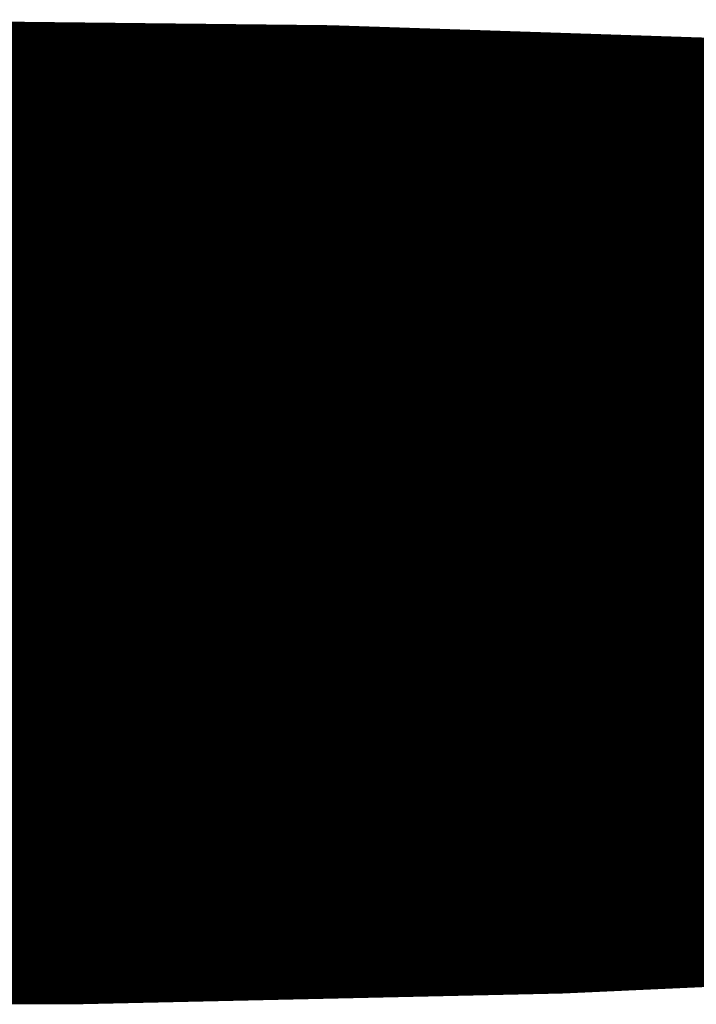
# Model space of a CAD drawing. Extents: x -60 to 482, y -330 to -7.
# Drawn here: x 357 to 357, y -161 to -161 of the extents above; entities that cross this region are included whole.
import ezdxf

# ---------------------------------------------------------------- set-up
doc = ezdxf.new("R2010")
doc.units = 0
doc.layers.add('LAYER_2', color=7, linetype='CONTINUOUS')

# ---------------------------------------------------------------- blocks, each defined once
blk = doc.blocks.new('AIGNBL020200A4')
at = {"layer": 'LAYER_2', "const_width": 0.1058}
blk.add_lwpolyline([(356.0423, -161.2133), (356.0693, -161.225), (356.1396, -161.2423), (356.2392, -161.2574), (356.3569, -161.2689), (356.4896, -161.2769), (356.6324, -161.2813), (356.7195, -161.2821), (356.7961, -161.2817), (356.94, -161.2781), (357.0747, -161.2709), (357.1949, -161.2604), (357.2955, -161.2467), (357.3735, -161.23), (357.3966, -161.2206)], dxfattribs=at)
blk = doc.blocks.new('AIGNBL020200A6')
at = {"layer": 'LAYER_2', "const_width": 0.1058}
blk.add_lwpolyline([(356.9003, -161.1556), (356.9072, -161.1571)], dxfattribs=at)
blk = doc.blocks.new('AIGNBL020200A7')
at = {"layer": 'LAYER_2', "const_width": 0.1058}
blk.add_lwpolyline([(356.9865, -161.1573), (356.9898, -161.1565)], dxfattribs=at)
blk = doc.blocks.new('AIGNBL020200AC')
at = {"layer": 'LAYER_2', "const_width": 0.1058}
blk.add_lwpolyline([(356.9003, -161.1599), (356.9116, -161.1576)], dxfattribs=at)
blk = doc.blocks.new('AIGNBL020200AD')
at = {"layer": 'LAYER_2', "const_width": 0.1058}
blk.add_lwpolyline([(356.9113, -161.1576), (356.9821, -161.1577)], dxfattribs=at)
blk = doc.blocks.new('AIGNBL020200AE')
at = {"layer": 'LAYER_2', "const_width": 0.1058}
blk.add_lwpolyline([(356.9817, -161.1577), (357.0151, -161.1649)], dxfattribs=at)
blk = doc.blocks.new('AIGNBL020200AF')
at = {"layer": 'LAYER_2', "const_width": 0.1058}
blk.add_lwpolyline([(357.0944, -161.1651), (357.1111, -161.1618)], dxfattribs=at)
blk = doc.blocks.new('AIGNBL020200B5')
at = {"layer": 'LAYER_2', "const_width": 0.1058}
blk.add_lwpolyline([(356.8949, -161.1702), (356.9051, -161.1724)], dxfattribs=at)
blk = doc.blocks.new('AIGNBL020200B6')
at = {"layer": 'LAYER_2', "const_width": 0.1058}
blk.add_lwpolyline([(356.9845, -161.1726), (357.0196, -161.1655)], dxfattribs=at)
blk = doc.blocks.new('AIGNBL020200B7')
at = {"layer": 'LAYER_2', "const_width": 0.1058}
blk.add_lwpolyline([(357.0193, -161.1655), (357.0904, -161.1655)], dxfattribs=at)
blk = doc.blocks.new('AIGNBL020200B8')
at = {"layer": 'LAYER_2', "const_width": 0.1058}
blk.add_lwpolyline([(357.0899, -161.1655), (357.1231, -161.1729)], dxfattribs=at)
blk = doc.blocks.new('AIGNBL020200BF')
at = {"layer": 'LAYER_2', "const_width": 0.1058}
blk.add_lwpolyline([(356.7786, -161.1762), (356.7953, -161.1799)], dxfattribs=at)
blk = doc.blocks.new('AIGNBL020200C0')
at = {"layer": 'LAYER_2', "const_width": 0.1058}
blk.add_lwpolyline([(356.8746, -161.1801), (356.9098, -161.1729)], dxfattribs=at)
blk = doc.blocks.new('AIGNBL020200C1')
at = {"layer": 'LAYER_2', "const_width": 0.1058}
blk.add_lwpolyline([(356.9094, -161.1729), (356.9803, -161.173)], dxfattribs=at)
blk = doc.blocks.new('AIGNBL020200C2')
at = {"layer": 'LAYER_2', "const_width": 0.1058}
blk.add_lwpolyline([(356.9799, -161.173), (357.0133, -161.1804)], dxfattribs=at)
blk = doc.blocks.new('AIGNBL020200C3')
at = {"layer": 'LAYER_2', "const_width": 0.1058}
blk.add_lwpolyline([(357.0926, -161.1804), (357.1279, -161.1733)], dxfattribs=at)
blk = doc.blocks.new('AIGNBL020200C4')
at = {"layer": 'LAYER_2', "const_width": 0.1058}
blk.add_lwpolyline([(357.1274, -161.1733), (357.1985, -161.1734)], dxfattribs=at)
blk = doc.blocks.new('AIGNBL020200CC')
at = {"layer": 'LAYER_2', "const_width": 0.1058}
blk.add_lwpolyline([(356.7647, -161.1876), (356.8, -161.1804)], dxfattribs=at)
blk = doc.blocks.new('AIGNBL020200CD')
at = {"layer": 'LAYER_2', "const_width": 0.1058}
blk.add_lwpolyline([(356.7994, -161.1804), (356.8704, -161.1805)], dxfattribs=at)
blk = doc.blocks.new('AIGNBL020200CE')
at = {"layer": 'LAYER_2', "const_width": 0.1058}
blk.add_lwpolyline([(356.87, -161.1805), (356.9033, -161.1878)], dxfattribs=at)
blk = doc.blocks.new('AIGNBL020200CF')
at = {"layer": 'LAYER_2', "const_width": 0.1058}
blk.add_lwpolyline([(356.9827, -161.1879), (357.018, -161.1808)], dxfattribs=at)
blk = doc.blocks.new('AIGNBL020200D0')
at = {"layer": 'LAYER_2', "const_width": 0.1058}
blk.add_lwpolyline([(357.0174, -161.1808), (357.0884, -161.1809)], dxfattribs=at)
blk = doc.blocks.new('AIGNBL020200D1')
at = {"layer": 'LAYER_2', "const_width": 0.1058}
blk.add_lwpolyline([(357.088, -161.1809), (357.1213, -161.1881)], dxfattribs=at)
blk = doc.blocks.new('AIGNBL020200D9')
at = {"layer": 'LAYER_2', "const_width": 0.1058}
blk.add_lwpolyline([(356.6894, -161.1878), (356.7605, -161.1879)], dxfattribs=at)
blk = doc.blocks.new('AIGNBL020200DA')
at = {"layer": 'LAYER_2', "const_width": 0.1058}
blk.add_lwpolyline([(356.76, -161.1879), (356.7933, -161.1952)], dxfattribs=at)
blk = doc.blocks.new('AIGNBL020200DB')
at = {"layer": 'LAYER_2', "const_width": 0.1058}
blk.add_lwpolyline([(356.8729, -161.1954), (356.908, -161.1883)], dxfattribs=at)
blk = doc.blocks.new('AIGNBL020200DC')
at = {"layer": 'LAYER_2', "const_width": 0.1058}
blk.add_lwpolyline([(356.9076, -161.1883), (356.9785, -161.1884)], dxfattribs=at)
blk = doc.blocks.new('AIGNBL020200DD')
at = {"layer": 'LAYER_2', "const_width": 0.1058}
blk.add_lwpolyline([(356.978, -161.1884), (357.0114, -161.1957)], dxfattribs=at)
blk = doc.blocks.new('AIGNBL020200DE')
at = {"layer": 'LAYER_2', "const_width": 0.1058}
blk.add_lwpolyline([(357.0907, -161.1959), (357.126, -161.1886)], dxfattribs=at)
blk = doc.blocks.new('AIGNBL020200DF')
at = {"layer": 'LAYER_2', "const_width": 0.1058}
blk.add_lwpolyline([(357.1256, -161.1886), (357.1966, -161.1888)], dxfattribs=at)
blk = doc.blocks.new('AIGNBL020200E8')
at = {"layer": 'LAYER_2', "const_width": 0.1058}
blk.add_lwpolyline([(356.7628, -161.2029), (356.798, -161.1957)], dxfattribs=at)
blk = doc.blocks.new('AIGNBL020200E9')
at = {"layer": 'LAYER_2', "const_width": 0.1058}
blk.add_lwpolyline([(356.7978, -161.1957), (356.8686, -161.1959)], dxfattribs=at)
blk = doc.blocks.new('AIGNBL020200EA')
at = {"layer": 'LAYER_2', "const_width": 0.1058}
blk.add_lwpolyline([(356.868, -161.1959), (356.9014, -161.2031)], dxfattribs=at)
blk = doc.blocks.new('AIGNBL020200EB')
at = {"layer": 'LAYER_2', "const_width": 0.1058}
blk.add_lwpolyline([(356.9808, -161.2033), (357.016, -161.1961)], dxfattribs=at)
blk = doc.blocks.new('AIGNBL020200EC')
at = {"layer": 'LAYER_2', "const_width": 0.1058}
blk.add_lwpolyline([(357.0158, -161.1961), (357.0866, -161.1962)], dxfattribs=at)
blk = doc.blocks.new('AIGNBL020200ED')
at = {"layer": 'LAYER_2', "const_width": 0.1058}
blk.add_lwpolyline([(357.0862, -161.1962), (357.1194, -161.2035)], dxfattribs=at)
blk = doc.blocks.new('AIGNBL020200F6')
at = {"layer": 'LAYER_2', "const_width": 0.1058}
blk.add_lwpolyline([(356.6878, -161.2032), (356.7587, -161.2033)], dxfattribs=at)
blk = doc.blocks.new('AIGNBL020200F7')
at = {"layer": 'LAYER_2', "const_width": 0.1058}
blk.add_lwpolyline([(356.7583, -161.2033), (356.7914, -161.2106)], dxfattribs=at)
blk = doc.blocks.new('AIGNBL020200F8')
at = {"layer": 'LAYER_2', "const_width": 0.1058}
blk.add_lwpolyline([(356.8708, -161.2107), (356.9061, -161.2036)], dxfattribs=at)
blk = doc.blocks.new('AIGNBL020200F9')
at = {"layer": 'LAYER_2', "const_width": 0.1058}
blk.add_lwpolyline([(356.9058, -161.2036), (356.9766, -161.2037)], dxfattribs=at)
blk = doc.blocks.new('AIGNBL020200FA')
at = {"layer": 'LAYER_2', "const_width": 0.1058}
blk.add_lwpolyline([(356.9763, -161.2037), (357.0094, -161.211)], dxfattribs=at)
blk = doc.blocks.new('AIGNBL020200FB')
at = {"layer": 'LAYER_2', "const_width": 0.1058}
blk.add_lwpolyline([(357.0888, -161.2112), (357.1241, -161.2039)], dxfattribs=at)
blk = doc.blocks.new('AIGNBL020200FC')
at = {"layer": 'LAYER_2', "const_width": 0.1058}
blk.add_lwpolyline([(357.1238, -161.2039), (357.1946, -161.2041)], dxfattribs=at)
blk = doc.blocks.new('AIGNBL02020104')
at = {"layer": 'LAYER_2', "const_width": 0.1058}
blk.add_lwpolyline([(356.761, -161.2182), (356.7961, -161.211)], dxfattribs=at)
blk = doc.blocks.new('AIGNBL02020105')
at = {"layer": 'LAYER_2', "const_width": 0.1058}
blk.add_lwpolyline([(356.7957, -161.211), (356.8668, -161.2112)], dxfattribs=at)
blk = doc.blocks.new('AIGNBL02020106')
at = {"layer": 'LAYER_2', "const_width": 0.1058}
blk.add_lwpolyline([(356.8662, -161.2112), (356.8997, -161.2185)], dxfattribs=at)
blk = doc.blocks.new('AIGNBL02020107')
at = {"layer": 'LAYER_2', "const_width": 0.1058}
blk.add_lwpolyline([(356.9791, -161.2187), (357.0142, -161.2114)], dxfattribs=at)
blk = doc.blocks.new('AIGNBL02020108')
at = {"layer": 'LAYER_2', "const_width": 0.1058}
blk.add_lwpolyline([(357.0138, -161.2114), (357.0847, -161.2116)], dxfattribs=at)
blk = doc.blocks.new('AIGNBL02020109')
at = {"layer": 'LAYER_2', "const_width": 0.1058}
blk.add_lwpolyline([(357.0844, -161.2116), (357.1158, -161.2185)], dxfattribs=at)
blk = doc.blocks.new('AIGNBL0202010E')
at = {"layer": 'LAYER_2', "const_width": 0.1058}
blk.add_lwpolyline([(356.6859, -161.2185), (356.7567, -161.2187)], dxfattribs=at)
blk = doc.blocks.new('AIGNBL0202010F')
at = {"layer": 'LAYER_2', "const_width": 0.1058}
blk.add_lwpolyline([(356.7564, -161.2187), (356.7896, -161.2259)], dxfattribs=at)
blk = doc.blocks.new('AIGNBL02020110')
at = {"layer": 'LAYER_2', "const_width": 0.1058}
blk.add_lwpolyline([(356.8691, -161.2261), (356.9041, -161.2189)], dxfattribs=at)
blk = doc.blocks.new('AIGNBL02020111')
at = {"layer": 'LAYER_2', "const_width": 0.1058}
blk.add_lwpolyline([(356.9039, -161.2189), (356.9747, -161.219)], dxfattribs=at)
blk = doc.blocks.new('AIGNBL02020112')
at = {"layer": 'LAYER_2', "const_width": 0.1058}
blk.add_lwpolyline([(356.9743, -161.219), (357.0056, -161.2258)], dxfattribs=at)
blk = doc.blocks.new('AIGNBL02020116')
at = {"layer": 'LAYER_2', "const_width": 0.1058}
blk.add_lwpolyline([(356.7628, -161.2329), (356.7943, -161.2264)], dxfattribs=at)
blk = doc.blocks.new('AIGNBL02020117')
at = {"layer": 'LAYER_2', "const_width": 0.1058}
blk.add_lwpolyline([(356.7939, -161.2264), (356.865, -161.2265)], dxfattribs=at)
blk = doc.blocks.new('AIGNBL02020118')
at = {"layer": 'LAYER_2', "const_width": 0.1058}
blk.add_lwpolyline([(356.8645, -161.2265), (356.884, -161.2308)], dxfattribs=at)
blk = doc.blocks.new('AIGNBL02020142')
at = {"layer": 'LAYER_2', "const_width": 0.1058}
blk.add_lwpolyline([(356.8741, -161.2877), (356.8741, -161.3749)], dxfattribs=at)
blk = doc.blocks.new('AIGNBL02020143')
at = {"layer": 'LAYER_2', "const_width": 0.1058}
blk.add_lwpolyline([(356.8741, -161.2877), (357.1687, -161.2753)], dxfattribs=at)
blk = doc.blocks.new('AIGNBL0202014B')
at = {"layer": 'LAYER_2', "const_width": 0.1058}
blk.add_lwpolyline([(356.9003, -161.154), (356.9003, -161.1571)], dxfattribs=at)
blk = doc.blocks.new('AIGNBL0202014C')
at = {"layer": 'LAYER_2', "const_width": 0.1058}
blk.add_lwpolyline([(356.9003, -161.1571), (356.5853, -161.1565)], dxfattribs=at)
blk = doc.blocks.new('AIGNBL0202014E')
at = {"layer": 'LAYER_2', "const_width": 0.1058}
blk.add_lwpolyline([(356.8986, -161.168), (356.9003, -161.1571)], dxfattribs=at)
blk = doc.blocks.new('AIGNBL0202014F')
at = {"layer": 'LAYER_2', "const_width": 0.1058}
blk.add_lwpolyline([(356.8986, -161.168), (356.5869, -161.1673)], dxfattribs=at)
blk = doc.blocks.new('AIGNBL02020151')
at = {"layer": 'LAYER_2', "const_width": 0.1058}
blk.add_lwpolyline([(356.8986, -161.168), (356.8829, -161.1779)], dxfattribs=at)
blk = doc.blocks.new('AIGNBL02020152')
at = {"layer": 'LAYER_2', "const_width": 0.1058}
blk.add_lwpolyline([(356.8829, -161.1779), (356.6, -161.1773)], dxfattribs=at)
blk = doc.blocks.new('AIGNBL02020159')
at = {"layer": 'LAYER_2', "const_width": 0.1058}
blk.add_lwpolyline([(356.8577, -161.2802), (356.8577, -161.3626)], dxfattribs=at)
blk = doc.blocks.new('AIGNBL0202015A')
at = {"layer": 'LAYER_2', "const_width": 0.1058}
blk.add_lwpolyline([(356.5781, -161.3621), (356.8577, -161.3626)], dxfattribs=at)
blk = doc.blocks.new('AIGNBL02020175')
at = {"layer": 'LAYER_2', "const_width": 0.1058}
blk.add_lwpolyline([(356.7198, -161.2799, 0.076665), (357.3856, -161.2165)], format="xyb", dxfattribs=at)
blk = doc.blocks.new('AIGNBL02020177')
at = {"layer": 'LAYER_2', "const_width": 0.1058}
blk.add_lwpolyline([(356.7198, -161.2703, 0.067758), (357.3694, -161.2138)], format="xyb", dxfattribs=at)
blk = doc.blocks.new('AIGNBL02020187')
at = {"layer": 'LAYER_2', "const_width": 0.1058}
blk.add_lwpolyline([(356.7528, -161.2321), (356.7587, -161.2331)], dxfattribs=at)
blk = doc.blocks.new('AIGNBL02020188')
at = {"layer": 'LAYER_2', "const_width": 0.1058}
blk.add_lwpolyline([(356.7594, -161.2331), (356.7628, -161.2328)], dxfattribs=at)
blk = doc.blocks.new('AIGNBL02020189')
at = {"layer": 'LAYER_2', "const_width": 0.1058}
blk.add_lwpolyline([(356.7655, -161.232), (356.8818, -161.23)], dxfattribs=at)
blk = doc.blocks.new('AIGNBL0202018A')
at = {"layer": 'LAYER_2', "const_width": 0.1058}
blk.add_lwpolyline([(356.884, -161.2306), (356.8854, -161.231), (356.8868, -161.2311)], dxfattribs=at)
blk = doc.blocks.new('AIGNBL0202018B')
at = {"layer": 'LAYER_2', "const_width": 0.1058}
blk.add_lwpolyline([(356.8868, -161.2311), (356.8909, -161.2303), (356.8924, -161.2298)], dxfattribs=at)
blk = doc.blocks.new('AIGNBL0202018C')
at = {"layer": 'LAYER_2', "const_width": 0.1058}
blk.add_lwpolyline([(356.8924, -161.2298), (357.0036, -161.2252)], dxfattribs=at)
blk = doc.blocks.new('AIGNBL0202018D')
at = {"layer": 'LAYER_2', "const_width": 0.1058}
blk.add_lwpolyline([(357.0057, -161.2257), (357.0068, -161.226), (357.0083, -161.2261)], dxfattribs=at)
blk = doc.blocks.new('AIGNBL0202018E')
at = {"layer": 'LAYER_2', "const_width": 0.1058}
blk.add_lwpolyline([(357.0083, -161.2261), (357.0097, -161.2259), (357.0133, -161.2247)], dxfattribs=at)
blk = doc.blocks.new('AIGNBL0202018F')
at = {"layer": 'LAYER_2', "const_width": 0.1058}
blk.add_lwpolyline([(357.0133, -161.2247), (357.1142, -161.2178)], dxfattribs=at)
blk = doc.blocks.new('AIGNBL02020190')
at = {"layer": 'LAYER_2', "const_width": 0.1058}
blk.add_lwpolyline([(357.1159, -161.2183), (357.1169, -161.2186), (357.1181, -161.2186)], dxfattribs=at)
blk = doc.blocks.new('AIGNBL02020191')
at = {"layer": 'LAYER_2', "const_width": 0.1058}
blk.add_lwpolyline([(357.1181, -161.2186), (357.1199, -161.2183), (357.1227, -161.2171)], dxfattribs=at)
blk = doc.blocks.new('AIGNBL02020192')
at = {"layer": 'LAYER_2', "const_width": 0.1058}
blk.add_lwpolyline([(357.1227, -161.2171), (357.2131, -161.208)], dxfattribs=at)
blk = doc.blocks.new('AIGNBL020201AA')
at = {"layer": 'LAYER_2', "const_width": 0.1058}
blk.add_lwpolyline([(356.9003, -161.1553), (356.9105, -161.1574)], dxfattribs=at)
blk = doc.blocks.new('AIGNBL020201AB')
at = {"layer": 'LAYER_2', "const_width": 0.1058}
blk.add_lwpolyline([(356.9072, -161.1571), (356.9105, -161.1574)], dxfattribs=at)
blk = doc.blocks.new('AIGNBL020201AC')
at = {"layer": 'LAYER_2', "const_width": 0.1058}
blk.add_lwpolyline([(356.9146, -161.1544), (356.9105, -161.1574)], dxfattribs=at)
blk = doc.blocks.new('AIGNBL020201AD')
at = {"layer": 'LAYER_2', "const_width": 0.1058}
blk.add_lwpolyline([(356.9885, -161.1565), (356.9831, -161.1576)], dxfattribs=at)
blk = doc.blocks.new('AIGNBL020201AE')
at = {"layer": 'LAYER_2', "const_width": 0.1058}
blk.add_lwpolyline([(356.9806, -161.1562), (356.9831, -161.1576)], dxfattribs=at)
blk = doc.blocks.new('AIGNBL020201AF')
at = {"layer": 'LAYER_2', "const_width": 0.1058}
blk.add_lwpolyline([(356.9831, -161.1576), (356.9865, -161.1573)], dxfattribs=at)
blk = doc.blocks.new('AIGNBL020201B9')
at = {"layer": 'LAYER_2', "const_width": 0.1058}
blk.add_lwpolyline([(356.9105, -161.1574), (356.9003, -161.1595)], dxfattribs=at)
blk = doc.blocks.new('AIGNBL020201BA')
at = {"layer": 'LAYER_2', "const_width": 0.1058}
blk.add_lwpolyline([(356.9831, -161.1576), (357.0185, -161.1653)], dxfattribs=at)
blk = doc.blocks.new('AIGNBL020201BB')
at = {"layer": 'LAYER_2', "const_width": 0.1058}
blk.add_lwpolyline([(357.0151, -161.1649), (357.0185, -161.1653)], dxfattribs=at)
blk = doc.blocks.new('AIGNBL020201BC')
at = {"layer": 'LAYER_2', "const_width": 0.1058}
blk.add_lwpolyline([(357.0249, -161.1578), (357.0185, -161.1653)], dxfattribs=at)
blk = doc.blocks.new('AIGNBL020201BD')
at = {"layer": 'LAYER_2', "const_width": 0.1058}
blk.add_lwpolyline([(357.1099, -161.1617), (357.0911, -161.1655)], dxfattribs=at)
blk = doc.blocks.new('AIGNBL020201BE')
at = {"layer": 'LAYER_2', "const_width": 0.1058}
blk.add_lwpolyline([(357.0862, -161.1605), (357.0911, -161.1655)], dxfattribs=at)
blk = doc.blocks.new('AIGNBL020201BF')
at = {"layer": 'LAYER_2', "const_width": 0.1058}
blk.add_lwpolyline([(357.0911, -161.1655), (357.0944, -161.1651)], dxfattribs=at)
blk = doc.blocks.new('AIGNBL020201CE')
at = {"layer": 'LAYER_2', "const_width": 0.1058}
blk.add_lwpolyline([(356.8953, -161.1699), (356.9086, -161.1729)], dxfattribs=at)
blk = doc.blocks.new('AIGNBL020201CF')
at = {"layer": 'LAYER_2', "const_width": 0.1058}
blk.add_lwpolyline([(356.9051, -161.1724), (356.9086, -161.1729)], dxfattribs=at)
blk = doc.blocks.new('AIGNBL020201D0')
at = {"layer": 'LAYER_2', "const_width": 0.1058}
blk.add_lwpolyline([(356.9157, -161.1593), (356.9086, -161.1729)], dxfattribs=at)
blk = doc.blocks.new('AIGNBL020201D1')
at = {"layer": 'LAYER_2', "const_width": 0.1058}
blk.add_lwpolyline([(357.0185, -161.1653), (356.9813, -161.1729)], dxfattribs=at)
blk = doc.blocks.new('AIGNBL020201D2')
at = {"layer": 'LAYER_2', "const_width": 0.1058}
blk.add_lwpolyline([(356.9744, -161.1593), (356.9813, -161.1729)], dxfattribs=at)
blk = doc.blocks.new('AIGNBL020201D3')
at = {"layer": 'LAYER_2', "const_width": 0.1058}
blk.add_lwpolyline([(356.9813, -161.1729), (356.9845, -161.1726)], dxfattribs=at)
blk = doc.blocks.new('AIGNBL020201D4')
at = {"layer": 'LAYER_2', "const_width": 0.1058}
blk.add_lwpolyline([(356.9157, -161.1593), (356.9157, -161.1576)], dxfattribs=at)
blk = doc.blocks.new('AIGNBL020201D5')
at = {"layer": 'LAYER_2', "const_width": 0.1058}
blk.add_lwpolyline([(356.9744, -161.1593), (356.9744, -161.1577)], dxfattribs=at)
blk = doc.blocks.new('AIGNBL020201D6')
at = {"layer": 'LAYER_2', "const_width": 0.1058}
blk.add_lwpolyline([(357.0911, -161.1655), (357.1266, -161.1732)], dxfattribs=at)
blk = doc.blocks.new('AIGNBL020201D7')
at = {"layer": 'LAYER_2', "const_width": 0.1058}
blk.add_lwpolyline([(357.1231, -161.1729), (357.1266, -161.1732)], dxfattribs=at)
blk = doc.blocks.new('AIGNBL020201D8')
at = {"layer": 'LAYER_2', "const_width": 0.1058}
blk.add_lwpolyline([(357.1334, -161.163), (357.1266, -161.1732)], dxfattribs=at)
blk = doc.blocks.new('AIGNBL020201EC')
at = {"layer": 'LAYER_2', "const_width": 0.1058}
blk.add_lwpolyline([(356.7804, -161.1763), (356.7986, -161.1803)], dxfattribs=at)
blk = doc.blocks.new('AIGNBL020201ED')
at = {"layer": 'LAYER_2', "const_width": 0.1058}
blk.add_lwpolyline([(356.7953, -161.1799), (356.7986, -161.1803)], dxfattribs=at)
blk = doc.blocks.new('AIGNBL020201EE')
at = {"layer": 'LAYER_2', "const_width": 0.1058}
blk.add_lwpolyline([(356.8034, -161.1765), (356.7986, -161.1803)], dxfattribs=at)
blk = doc.blocks.new('AIGNBL020201EF')
at = {"layer": 'LAYER_2', "const_width": 0.1058}
blk.add_lwpolyline([(356.9086, -161.1729), (356.8713, -161.1804)], dxfattribs=at)
blk = doc.blocks.new('AIGNBL020201F0')
at = {"layer": 'LAYER_2', "const_width": 0.1058}
blk.add_lwpolyline([(356.8675, -161.1775), (356.8713, -161.1804)], dxfattribs=at)
blk = doc.blocks.new('AIGNBL020201F1')
at = {"layer": 'LAYER_2', "const_width": 0.1058}
blk.add_lwpolyline([(356.8713, -161.1804), (356.8746, -161.1801)], dxfattribs=at)
blk = doc.blocks.new('AIGNBL020201F2')
at = {"layer": 'LAYER_2', "const_width": 0.1058}
blk.add_lwpolyline([(356.9813, -161.1729), (357.0167, -161.1807)], dxfattribs=at)
blk = doc.blocks.new('AIGNBL020201F3')
at = {"layer": 'LAYER_2', "const_width": 0.1058}
blk.add_lwpolyline([(357.0133, -161.1804), (357.0167, -161.1807)], dxfattribs=at)
blk = doc.blocks.new('AIGNBL020201F4')
at = {"layer": 'LAYER_2', "const_width": 0.1058}
blk.add_lwpolyline([(357.0239, -161.1671), (357.0167, -161.1807)], dxfattribs=at)
blk = doc.blocks.new('AIGNBL020201F5')
at = {"layer": 'LAYER_2', "const_width": 0.1058}
blk.add_lwpolyline([(357.1266, -161.1732), (357.0893, -161.1808)], dxfattribs=at)
blk = doc.blocks.new('AIGNBL020201F6')
at = {"layer": 'LAYER_2', "const_width": 0.1058}
blk.add_lwpolyline([(357.0825, -161.1672), (357.0893, -161.1808)], dxfattribs=at)
blk = doc.blocks.new('AIGNBL020201F7')
at = {"layer": 'LAYER_2', "const_width": 0.1058}
blk.add_lwpolyline([(357.0893, -161.1808), (357.0926, -161.1804)], dxfattribs=at)
blk = doc.blocks.new('AIGNBL020201F8')
at = {"layer": 'LAYER_2', "const_width": 0.1058}
blk.add_lwpolyline([(357.0239, -161.1671), (357.0239, -161.1655)], dxfattribs=at)
blk = doc.blocks.new('AIGNBL020201F9')
at = {"layer": 'LAYER_2', "const_width": 0.1058}
blk.add_lwpolyline([(357.0825, -161.1672), (357.0825, -161.1655)], dxfattribs=at)
blk = doc.blocks.new('AIGNBL0202020A')
at = {"layer": 'LAYER_2', "const_width": 0.1058}
blk.add_lwpolyline([(356.7986, -161.1803), (356.7614, -161.1879)], dxfattribs=at)
blk = doc.blocks.new('AIGNBL0202020B')
at = {"layer": 'LAYER_2', "const_width": 0.1058}
blk.add_lwpolyline([(356.7545, -161.1742), (356.7614, -161.1879)], dxfattribs=at)
blk = doc.blocks.new('AIGNBL0202020C')
at = {"layer": 'LAYER_2', "const_width": 0.1058}
blk.add_lwpolyline([(356.7614, -161.1879), (356.7647, -161.1876)], dxfattribs=at)
blk = doc.blocks.new('AIGNBL0202020D')
at = {"layer": 'LAYER_2', "const_width": 0.1058}
blk.add_lwpolyline([(356.8713, -161.1804), (356.9069, -161.1881)], dxfattribs=at)
blk = doc.blocks.new('AIGNBL0202020E')
at = {"layer": 'LAYER_2', "const_width": 0.1058}
blk.add_lwpolyline([(356.9033, -161.1878), (356.9069, -161.1881)], dxfattribs=at)
blk = doc.blocks.new('AIGNBL0202020F')
at = {"layer": 'LAYER_2', "const_width": 0.1058}
blk.add_lwpolyline([(356.9141, -161.1746), (356.9069, -161.1881)], dxfattribs=at)
blk = doc.blocks.new('AIGNBL02020210')
at = {"layer": 'LAYER_2', "const_width": 0.1058}
blk.add_lwpolyline([(357.0167, -161.1807), (356.9794, -161.1883)], dxfattribs=at)
blk = doc.blocks.new('AIGNBL02020211')
at = {"layer": 'LAYER_2', "const_width": 0.1058}
blk.add_lwpolyline([(356.9725, -161.1747), (356.9794, -161.1883)], dxfattribs=at)
blk = doc.blocks.new('AIGNBL02020212')
at = {"layer": 'LAYER_2', "const_width": 0.1058}
blk.add_lwpolyline([(356.9794, -161.1883), (356.9827, -161.1879)], dxfattribs=at)
blk = doc.blocks.new('AIGNBL02020213')
at = {"layer": 'LAYER_2', "const_width": 0.1058}
blk.add_lwpolyline([(356.9141, -161.1746), (356.9141, -161.1729)], dxfattribs=at)
blk = doc.blocks.new('AIGNBL02020214')
at = {"layer": 'LAYER_2', "const_width": 0.1058}
blk.add_lwpolyline([(356.9725, -161.1747), (356.9725, -161.173)], dxfattribs=at)
blk = doc.blocks.new('AIGNBL02020215')
at = {"layer": 'LAYER_2', "const_width": 0.1058}
blk.add_lwpolyline([(357.0893, -161.1808), (357.1248, -161.1885)], dxfattribs=at)
blk = doc.blocks.new('AIGNBL02020216')
at = {"layer": 'LAYER_2', "const_width": 0.1058}
blk.add_lwpolyline([(357.1213, -161.1881), (357.1248, -161.1885)], dxfattribs=at)
blk = doc.blocks.new('AIGNBL02020217')
at = {"layer": 'LAYER_2', "const_width": 0.1058}
blk.add_lwpolyline([(357.1248, -161.1885), (357.1321, -161.1749)], dxfattribs=at)
blk = doc.blocks.new('AIGNBL0202022D')
at = {"layer": 'LAYER_2', "const_width": 0.1058}
blk.add_lwpolyline([(356.7614, -161.1879), (356.7968, -161.1957)], dxfattribs=at)
blk = doc.blocks.new('AIGNBL0202022E')
at = {"layer": 'LAYER_2', "const_width": 0.1058}
blk.add_lwpolyline([(356.7933, -161.1952), (356.7968, -161.1957)], dxfattribs=at)
blk = doc.blocks.new('AIGNBL0202022F')
at = {"layer": 'LAYER_2', "const_width": 0.1058}
blk.add_lwpolyline([(356.8041, -161.1821), (356.7968, -161.1957)], dxfattribs=at)
blk = doc.blocks.new('AIGNBL02020230')
at = {"layer": 'LAYER_2', "const_width": 0.1058}
blk.add_lwpolyline([(356.9069, -161.1881), (356.8694, -161.1958)], dxfattribs=at)
blk = doc.blocks.new('AIGNBL02020231')
at = {"layer": 'LAYER_2', "const_width": 0.1058}
blk.add_lwpolyline([(356.8627, -161.1822), (356.8694, -161.1958)], dxfattribs=at)
blk = doc.blocks.new('AIGNBL02020232')
at = {"layer": 'LAYER_2', "const_width": 0.1058}
blk.add_lwpolyline([(356.8694, -161.1958), (356.8729, -161.1954)], dxfattribs=at)
blk = doc.blocks.new('AIGNBL02020233')
at = {"layer": 'LAYER_2', "const_width": 0.1058}
blk.add_lwpolyline([(356.8041, -161.1821), (356.8041, -161.1804)], dxfattribs=at)
blk = doc.blocks.new('AIGNBL02020234')
at = {"layer": 'LAYER_2', "const_width": 0.1058}
blk.add_lwpolyline([(356.8627, -161.1822), (356.8627, -161.1804)], dxfattribs=at)
blk = doc.blocks.new('AIGNBL02020235')
at = {"layer": 'LAYER_2', "const_width": 0.1058}
blk.add_lwpolyline([(356.9794, -161.1883), (357.0147, -161.196)], dxfattribs=at)
blk = doc.blocks.new('AIGNBL02020236')
at = {"layer": 'LAYER_2', "const_width": 0.1058}
blk.add_lwpolyline([(357.0114, -161.1957), (357.0147, -161.196)], dxfattribs=at)
blk = doc.blocks.new('AIGNBL02020237')
at = {"layer": 'LAYER_2', "const_width": 0.1058}
blk.add_lwpolyline([(357.0221, -161.1824), (357.0147, -161.196)], dxfattribs=at)
blk = doc.blocks.new('AIGNBL02020238')
at = {"layer": 'LAYER_2', "const_width": 0.1058}
blk.add_lwpolyline([(357.0874, -161.1961), (357.1248, -161.1885)], dxfattribs=at)
blk = doc.blocks.new('AIGNBL02020239')
at = {"layer": 'LAYER_2', "const_width": 0.1058}
blk.add_lwpolyline([(357.0808, -161.1826), (357.0874, -161.1961)], dxfattribs=at)
blk = doc.blocks.new('AIGNBL0202023A')
at = {"layer": 'LAYER_2', "const_width": 0.1058}
blk.add_lwpolyline([(357.0874, -161.1961), (357.0907, -161.1959)], dxfattribs=at)
blk = doc.blocks.new('AIGNBL0202023B')
at = {"layer": 'LAYER_2', "const_width": 0.1058}
blk.add_lwpolyline([(357.0221, -161.1824), (357.0221, -161.1808)], dxfattribs=at)
blk = doc.blocks.new('AIGNBL0202023C')
at = {"layer": 'LAYER_2', "const_width": 0.1058}
blk.add_lwpolyline([(357.0808, -161.1826), (357.0808, -161.1809)], dxfattribs=at)
blk = doc.blocks.new('AIGNBL02020250')
at = {"layer": 'LAYER_2', "const_width": 0.1058}
blk.add_lwpolyline([(356.7968, -161.1957), (356.7594, -161.2032)], dxfattribs=at)
blk = doc.blocks.new('AIGNBL02020251')
at = {"layer": 'LAYER_2', "const_width": 0.1058}
blk.add_lwpolyline([(356.7527, -161.1897), (356.7594, -161.2032)], dxfattribs=at)
blk = doc.blocks.new('AIGNBL02020252')
at = {"layer": 'LAYER_2', "const_width": 0.1058}
blk.add_lwpolyline([(356.7594, -161.2032), (356.7628, -161.2029)], dxfattribs=at)
blk = doc.blocks.new('AIGNBL02020255')
at = {"layer": 'LAYER_2', "const_width": 0.1058}
blk.add_lwpolyline([(356.8694, -161.1958), (356.9048, -161.2034)], dxfattribs=at)
blk = doc.blocks.new('AIGNBL02020256')
at = {"layer": 'LAYER_2', "const_width": 0.1058}
blk.add_lwpolyline([(356.9014, -161.2031), (356.9048, -161.2034)], dxfattribs=at)
blk = doc.blocks.new('AIGNBL02020257')
at = {"layer": 'LAYER_2', "const_width": 0.1058}
blk.add_lwpolyline([(356.9121, -161.1899), (356.9048, -161.2034)], dxfattribs=at)
blk = doc.blocks.new('AIGNBL02020258')
at = {"layer": 'LAYER_2', "const_width": 0.1058}
blk.add_lwpolyline([(357.0147, -161.196), (356.9774, -161.2036)], dxfattribs=at)
blk = doc.blocks.new('AIGNBL02020259')
at = {"layer": 'LAYER_2', "const_width": 0.1058}
blk.add_lwpolyline([(356.9707, -161.19), (356.9774, -161.2036)], dxfattribs=at)
blk = doc.blocks.new('AIGNBL0202025A')
at = {"layer": 'LAYER_2', "const_width": 0.1058}
blk.add_lwpolyline([(356.9774, -161.2036), (356.9808, -161.2033)], dxfattribs=at)
blk = doc.blocks.new('AIGNBL0202025B')
at = {"layer": 'LAYER_2', "const_width": 0.1058}
blk.add_lwpolyline([(356.9121, -161.1899), (356.9121, -161.1883)], dxfattribs=at)
blk = doc.blocks.new('AIGNBL0202025C')
at = {"layer": 'LAYER_2', "const_width": 0.1058}
blk.add_lwpolyline([(356.9707, -161.19), (356.9707, -161.1883)], dxfattribs=at)
blk = doc.blocks.new('AIGNBL0202025D')
at = {"layer": 'LAYER_2', "const_width": 0.1058}
blk.add_lwpolyline([(357.0874, -161.1961), (357.123, -161.2039)], dxfattribs=at)
blk = doc.blocks.new('AIGNBL0202025E')
at = {"layer": 'LAYER_2', "const_width": 0.1058}
blk.add_lwpolyline([(357.1194, -161.2035), (357.123, -161.2039)], dxfattribs=at)
blk = doc.blocks.new('AIGNBL0202025F')
at = {"layer": 'LAYER_2', "const_width": 0.1058}
blk.add_lwpolyline([(357.123, -161.2039), (357.1301, -161.1903)], dxfattribs=at)
blk = doc.blocks.new('AIGNBL0202027D')
at = {"layer": 'LAYER_2', "const_width": 0.1058}
blk.add_lwpolyline([(356.7594, -161.2032), (356.795, -161.211)], dxfattribs=at)
blk = doc.blocks.new('AIGNBL0202027E')
at = {"layer": 'LAYER_2', "const_width": 0.1058}
blk.add_lwpolyline([(356.7914, -161.2106), (356.795, -161.211)], dxfattribs=at)
blk = doc.blocks.new('AIGNBL0202027F')
at = {"layer": 'LAYER_2', "const_width": 0.1058}
blk.add_lwpolyline([(356.8022, -161.1974), (356.795, -161.211)], dxfattribs=at)
blk = doc.blocks.new('AIGNBL02020280')
at = {"layer": 'LAYER_2', "const_width": 0.1058}
blk.add_lwpolyline([(356.9048, -161.2034), (356.8676, -161.2111)], dxfattribs=at)
blk = doc.blocks.new('AIGNBL02020281')
at = {"layer": 'LAYER_2', "const_width": 0.1058}
blk.add_lwpolyline([(356.8606, -161.1975), (356.8676, -161.2111)], dxfattribs=at)
blk = doc.blocks.new('AIGNBL02020282')
at = {"layer": 'LAYER_2', "const_width": 0.1058}
blk.add_lwpolyline([(356.8676, -161.2111), (356.8708, -161.2107)], dxfattribs=at)
blk = doc.blocks.new('AIGNBL02020283')
at = {"layer": 'LAYER_2', "const_width": 0.1058}
blk.add_lwpolyline([(356.8022, -161.1974), (356.8022, -161.1957)], dxfattribs=at)
blk = doc.blocks.new('AIGNBL02020284')
at = {"layer": 'LAYER_2', "const_width": 0.1058}
blk.add_lwpolyline([(356.8606, -161.1975), (356.8606, -161.1959)], dxfattribs=at)
blk = doc.blocks.new('AIGNBL02020285')
at = {"layer": 'LAYER_2', "const_width": 0.1058}
blk.add_lwpolyline([(356.9774, -161.2036), (357.013, -161.2114)], dxfattribs=at)
blk = doc.blocks.new('AIGNBL02020286')
at = {"layer": 'LAYER_2', "const_width": 0.1058}
blk.add_lwpolyline([(357.0094, -161.211), (357.013, -161.2114)], dxfattribs=at)
blk = doc.blocks.new('AIGNBL02020287')
at = {"layer": 'LAYER_2', "const_width": 0.1058}
blk.add_lwpolyline([(357.013, -161.2114), (357.0202, -161.1977)], dxfattribs=at)
blk = doc.blocks.new('AIGNBL02020288')
at = {"layer": 'LAYER_2', "const_width": 0.1058}
blk.add_lwpolyline([(357.0858, -161.2114), (357.123, -161.2039)], dxfattribs=at)
blk = doc.blocks.new('AIGNBL02020289')
at = {"layer": 'LAYER_2', "const_width": 0.1058}
blk.add_lwpolyline([(357.0787, -161.1979), (357.0858, -161.2114)], dxfattribs=at)
blk = doc.blocks.new('AIGNBL0202028A')
at = {"layer": 'LAYER_2', "const_width": 0.1058}
blk.add_lwpolyline([(357.0858, -161.2114), (357.0888, -161.2112)], dxfattribs=at)
blk = doc.blocks.new('AIGNBL0202028B')
at = {"layer": 'LAYER_2', "const_width": 0.1058}
blk.add_lwpolyline([(357.0202, -161.1977), (357.0202, -161.1961)], dxfattribs=at)
blk = doc.blocks.new('AIGNBL0202028C')
at = {"layer": 'LAYER_2', "const_width": 0.1058}
blk.add_lwpolyline([(357.0787, -161.1979), (357.0787, -161.1962)], dxfattribs=at)
blk = doc.blocks.new('AIGNBL02020297')
at = {"layer": 'LAYER_2', "const_width": 0.1058}
blk.add_lwpolyline([(357.1227, -161.2171), (357.1248, -161.2154), (357.127, -161.2122), (357.1283, -161.2083), (357.1285, -161.2057)], dxfattribs=at)
blk = doc.blocks.new('AIGNBL02020298')
at = {"layer": 'LAYER_2', "const_width": 0.1058}
blk.add_lwpolyline([(357.1285, -161.2057), (357.1285, -161.2039)], dxfattribs=at)
blk = doc.blocks.new('AIGNBL020202A5')
at = {"layer": 'LAYER_2', "const_width": 0.1058}
blk.add_lwpolyline([(356.795, -161.211), (356.7578, -161.2186)], dxfattribs=at)
blk = doc.blocks.new('AIGNBL020202A6')
at = {"layer": 'LAYER_2', "const_width": 0.1058}
blk.add_lwpolyline([(356.7509, -161.205), (356.7578, -161.2186)], dxfattribs=at)
blk = doc.blocks.new('AIGNBL020202A7')
at = {"layer": 'LAYER_2', "const_width": 0.1058}
blk.add_lwpolyline([(356.7578, -161.2186), (356.761, -161.2182)], dxfattribs=at)
blk = doc.blocks.new('AIGNBL020202AA')
at = {"layer": 'LAYER_2', "const_width": 0.1058}
blk.add_lwpolyline([(356.8676, -161.2111), (356.903, -161.2188)], dxfattribs=at)
blk = doc.blocks.new('AIGNBL020202AB')
at = {"layer": 'LAYER_2', "const_width": 0.1058}
blk.add_lwpolyline([(356.8997, -161.2185), (356.903, -161.2188)], dxfattribs=at)
blk = doc.blocks.new('AIGNBL020202AC')
at = {"layer": 'LAYER_2', "const_width": 0.1058}
blk.add_lwpolyline([(356.9102, -161.2052), (356.903, -161.2188)], dxfattribs=at)
blk = doc.blocks.new('AIGNBL020202AD')
at = {"layer": 'LAYER_2', "const_width": 0.1058}
blk.add_lwpolyline([(356.9758, -161.2189), (357.013, -161.2114)], dxfattribs=at)
blk = doc.blocks.new('AIGNBL020202AE')
at = {"layer": 'LAYER_2', "const_width": 0.1058}
blk.add_lwpolyline([(356.9689, -161.2054), (356.9758, -161.2189)], dxfattribs=at)
blk = doc.blocks.new('AIGNBL020202AF')
at = {"layer": 'LAYER_2', "const_width": 0.1058}
blk.add_lwpolyline([(356.9758, -161.2189), (356.9791, -161.2187)], dxfattribs=at)
blk = doc.blocks.new('AIGNBL020202B0')
at = {"layer": 'LAYER_2', "const_width": 0.1058}
blk.add_lwpolyline([(356.9102, -161.2052), (356.9102, -161.2036)], dxfattribs=at)
blk = doc.blocks.new('AIGNBL020202B1')
at = {"layer": 'LAYER_2', "const_width": 0.1058}
blk.add_lwpolyline([(356.9689, -161.2054), (356.9689, -161.2037)], dxfattribs=at)
blk = doc.blocks.new('AIGNBL020202B2')
at = {"layer": 'LAYER_2', "const_width": 0.1058}
blk.add_lwpolyline([(357.0858, -161.2114), (357.1181, -161.2186)], dxfattribs=at)
blk = doc.blocks.new('AIGNBL020202BE')
at = {"layer": 'LAYER_2', "const_width": 0.1058}
blk.add_lwpolyline([(356.7578, -161.2186), (356.7931, -161.2262)], dxfattribs=at)
blk = doc.blocks.new('AIGNBL020202BF')
at = {"layer": 'LAYER_2', "const_width": 0.1058}
blk.add_lwpolyline([(356.7896, -161.2259), (356.7931, -161.2262)], dxfattribs=at)
blk = doc.blocks.new('AIGNBL020202C0')
at = {"layer": 'LAYER_2', "const_width": 0.1058}
blk.add_lwpolyline([(356.8002, -161.2127), (356.7931, -161.2262)], dxfattribs=at)
blk = doc.blocks.new('AIGNBL020202C1')
at = {"layer": 'LAYER_2', "const_width": 0.1058}
blk.add_lwpolyline([(356.903, -161.2188), (356.8658, -161.2264)], dxfattribs=at)
blk = doc.blocks.new('AIGNBL020202C2')
at = {"layer": 'LAYER_2', "const_width": 0.1058}
blk.add_lwpolyline([(356.8589, -161.2128), (356.8658, -161.2264)], dxfattribs=at)
blk = doc.blocks.new('AIGNBL020202C3')
at = {"layer": 'LAYER_2', "const_width": 0.1058}
blk.add_lwpolyline([(357.0133, -161.2247), (357.0155, -161.2231), (357.018, -161.2199), (357.0193, -161.216), (357.0196, -161.2134)], dxfattribs=at)
blk = doc.blocks.new('AIGNBL020202C4')
at = {"layer": 'LAYER_2', "const_width": 0.1058}
blk.add_lwpolyline([(357.0196, -161.2134), (357.0196, -161.2114)], dxfattribs=at)
blk = doc.blocks.new('AIGNBL020202C5')
at = {"layer": 'LAYER_2', "const_width": 0.1058}
blk.add_lwpolyline([(356.8658, -161.2264), (356.8691, -161.2261)], dxfattribs=at)
blk = doc.blocks.new('AIGNBL020202C6')
at = {"layer": 'LAYER_2', "const_width": 0.1058}
blk.add_lwpolyline([(356.8002, -161.2127), (356.8002, -161.2111)], dxfattribs=at)
blk = doc.blocks.new('AIGNBL020202C7')
at = {"layer": 'LAYER_2', "const_width": 0.1058}
blk.add_lwpolyline([(356.8589, -161.2128), (356.8589, -161.2112)], dxfattribs=at)
blk = doc.blocks.new('AIGNBL020202C8')
at = {"layer": 'LAYER_2', "const_width": 0.1058}
blk.add_lwpolyline([(356.9758, -161.2189), (357.0083, -161.2261)], dxfattribs=at)
blk = doc.blocks.new('AIGNBL020202CD')
at = {"layer": 'LAYER_2', "const_width": 0.1058}
blk.add_lwpolyline([(356.8924, -161.2298), (356.8949, -161.228), (356.8977, -161.2247), (356.8992, -161.2209), (356.8992, -161.22)], dxfattribs=at)
blk = doc.blocks.new('AIGNBL020202CE')
at = {"layer": 'LAYER_2', "const_width": 0.1058}
blk.add_lwpolyline([(356.7931, -161.2262), (356.7594, -161.2331)], dxfattribs=at)
blk = doc.blocks.new('AIGNBL020202D2')
at = {"layer": 'LAYER_2', "const_width": 0.1058}
blk.add_lwpolyline([(356.8658, -161.2264), (356.8868, -161.2311)], dxfattribs=at)
blk = doc.blocks.new('AIGNBL0202033F')
at = {"layer": 'LAYER_2', "const_width": 0.1058}
blk.add_lwpolyline([(356.8577, -161.3626), (356.8593, -161.3734)], dxfattribs=at)
blk = doc.blocks.new('AIGNBL02020340')
at = {"layer": 'LAYER_2', "const_width": 0.1058}
blk.add_lwpolyline([(356.5764, -161.3729), (356.8593, -161.3734)], dxfattribs=at)
blk = doc.blocks.new('AIGNBL02020345')
at = {"layer": 'LAYER_2', "const_width": 0.1058}
blk.add_lwpolyline([(356.8726, -161.3834), (356.8733, -161.3824), (356.8735, -161.3813), (356.8738, -161.38), (356.874, -161.3785), (356.8741, -161.3768), (356.8741, -161.3749)], dxfattribs=at)
blk = doc.blocks.new('AIGNBL02020346')
at = {"layer": 'LAYER_2', "const_width": 0.1058}
blk.add_lwpolyline([(356.8593, -161.3734), (356.8726, -161.3834)], dxfattribs=at)
blk = doc.blocks.new('AIGNBL02020349')
at = {"layer": 'LAYER_2', "const_width": 0.1058}
blk.add_lwpolyline([(356.5607, -161.3829), (356.8726, -161.3834)], dxfattribs=at)
blk = doc.blocks.new('AIGNBL0202036F')
at = {"layer": 'LAYER_2', "const_width": 0.1058}
blk.add_lwpolyline([(355.6334, -161.2777), (355.6595, -161.3003), (355.7201, -161.3231), (355.8134, -161.3442), (355.9362, -161.363), (356.0845, -161.3788), (356.2534, -161.3911), (356.4377, -161.3995), (356.6313, -161.4038), (356.8282, -161.4038), (357.0217, -161.3995), (357.2059, -161.3911), (357.3749, -161.3788), (357.5231, -161.363), (357.6458, -161.3442), (357.7392, -161.3231), (357.8001, -161.3003), (357.8263, -161.2765), (357.8274, -161.2733)], dxfattribs=at)
blk = doc.blocks.new('AIGNBL02020370')
at = {"layer": 'LAYER_2', "const_width": 0.1058}
blk.add_lwpolyline([(356.7297, -161.115), (356.9292, -161.1172), (357.1224, -161.1236), (357.3027, -161.1343), (357.4647, -161.1487), (357.6034, -161.1662), (357.7136, -161.1866), (357.7924, -161.2091), (357.8368, -161.2329), (357.847, -161.2511)], dxfattribs=at)
blk = doc.blocks.new('AIGNBL02020372')
at = {"layer": 'LAYER_2', "const_width": 0.1058}
for points in [[(356.5458, -161.1543), (356.7297, -161.1522), (356.9135, -161.1543), (357.0907, -161.1607), (357.2546, -161.1711), (357.3997, -161.1849)], [(357.4633, -161.348), (357.33, -161.3636), (357.1745, -161.3757), (357.0034, -161.3841), (356.822, -161.3883), (356.6374, -161.3883), (356.4561, -161.3841), (356.2847, -161.3757), (356.1294, -161.3636), (355.9959, -161.348), (355.8888, -161.3297), (355.8122, -161.3093), (355.7686, -161.2874), (355.7598, -161.2649), (355.7861, -161.2426), (355.8464, -161.2214), (355.9387, -161.2019), (356.0597, -161.1849), (356.2049, -161.1711), (356.3689, -161.1607), (356.5458, -161.1543)]]:
    blk.add_lwpolyline(points, dxfattribs=at)
blk = doc.blocks.new('AIGNBL02020375')
at = {"layer": 'LAYER_2', "const_width": 0.1058}
blk.add_lwpolyline([(356.8741, -161.3658), (357.1829, -161.3531)], dxfattribs=at)
blk = doc.blocks.new('AIGNBL0202037B')
at = {"layer": 'LAYER_2', "const_width": 0.1058}
blk.add_lwpolyline([(356.8741, -161.3367), (357.1817, -161.3242)], dxfattribs=at)
blk = doc.blocks.new('AIGNBL02020381')
at = {"layer": 'LAYER_2', "const_width": 0.1058}
blk.add_lwpolyline([(356.8741, -161.3343), (357.1817, -161.3214)], dxfattribs=at)
blk = doc.blocks.new('AIGNBL02020386')
at = {"layer": 'LAYER_2', "const_width": 0.1058}
blk.add_lwpolyline([(356.8741, -161.3031), (357.1817, -161.29)], dxfattribs=at)
blk = doc.blocks.new('AIGNBL020100A1')
at = {"layer": 'LAYER_2'}
for name in ['AIGNBL02020370', 'AIGNBL02020372', 'AIGNBL0202014B', 'AIGNBL020201AA', 'AIGNBL020200A6', 'AIGNBL020201AC', 'AIGNBL020201AE', 'AIGNBL0202014C', 'AIGNBL0202014E', 'AIGNBL020201B9', 'AIGNBL020200AC', 'AIGNBL020201AB', 'AIGNBL020201D0', 'AIGNBL020200AD', 'AIGNBL020201D4', 'AIGNBL020201D5', 'AIGNBL020201D2', 'AIGNBL020200AE', 'AIGNBL020201AD', 'AIGNBL020201AF', 'AIGNBL020201BA', 'AIGNBL020200A7', 'AIGNBL020201BC', 'AIGNBL020201BE', 'AIGNBL020201BD', 'AIGNBL020200AF', 'AIGNBL020201D8', 'AIGNBL0202014F', 'AIGNBL02020151', 'AIGNBL020201D1', 'AIGNBL020200B6', 'AIGNBL020201BB', 'AIGNBL020201F4', 'AIGNBL020200B7', 'AIGNBL020201F8', 'AIGNBL020201F9', 'AIGNBL020201F6', 'AIGNBL020200B8', 'AIGNBL020201BF', 'AIGNBL020201D6', 'AIGNBL020200B5', 'AIGNBL020201CE', 'AIGNBL0202020B', 'AIGNBL020201EF', 'AIGNBL020200C0', 'AIGNBL020201CF', 'AIGNBL0202020F', 'AIGNBL020200C1', 'AIGNBL02020213', 'AIGNBL02020214', 'AIGNBL02020211', 'AIGNBL020200C2', 'AIGNBL020201D3', 'AIGNBL020201F2', 'AIGNBL020201F5', 'AIGNBL020200C3', 'AIGNBL020201D7', 'AIGNBL02020217', 'AIGNBL020200C4', 'AIGNBL02020152', 'AIGNBL020200BF', 'AIGNBL020201EC', 'AIGNBL020201ED', 'AIGNBL020201EE', 'AIGNBL020201F0', 'AIGNBL0202020A', 'AIGNBL020200CC', 'AIGNBL0202022F', 'AIGNBL020200CD', 'AIGNBL02020233', 'AIGNBL02020234', 'AIGNBL02020231', 'AIGNBL020200CE', 'AIGNBL020201F1', 'AIGNBL0202020D', 'AIGNBL02020210', 'AIGNBL020200CF', 'AIGNBL020201F3', 'AIGNBL02020237', 'AIGNBL020200D0', 'AIGNBL0202023B', 'AIGNBL0202023C', 'AIGNBL02020239', 'AIGNBL020200D1', 'AIGNBL020201F7', 'AIGNBL02020215', 'AIGNBL020200D9', 'AIGNBL0202020C', 'AIGNBL0202020E', 'AIGNBL02020251', 'AIGNBL020200DA', 'AIGNBL0202022D', 'AIGNBL02020230', 'AIGNBL020200DB', 'AIGNBL02020257', 'AIGNBL020200DC', 'AIGNBL0202025B', 'AIGNBL0202025C', 'AIGNBL02020259', 'AIGNBL020200DD', 'AIGNBL02020212', 'AIGNBL02020235', 'AIGNBL02020238', 'AIGNBL020200DE', 'AIGNBL02020216', 'AIGNBL0202025F', 'AIGNBL020200DF', 'AIGNBL02020250', 'AIGNBL020200E8', 'AIGNBL0202022E', 'AIGNBL020200E9', 'AIGNBL02020283', 'AIGNBL02020232', 'AIGNBL02020236', 'AIGNBL0202027F', 'AIGNBL02020284', 'AIGNBL02020281', 'AIGNBL020200EA', 'AIGNBL02020255', 'AIGNBL02020258', 'AIGNBL020200EB', 'AIGNBL02020287', 'AIGNBL020200EC', 'AIGNBL0202028B', 'AIGNBL0202028C', 'AIGNBL02020289', 'AIGNBL020200ED', 'AIGNBL0202023A', 'AIGNBL0202025D', 'AIGNBL020200F6', 'AIGNBL020200F7', 'AIGNBL02020252', 'AIGNBL0202027D', 'AIGNBL02020280', 'AIGNBL02020256', 'AIGNBL0202025A', 'AIGNBL0202025E', 'AIGNBL020202A6', 'AIGNBL020200F8', 'AIGNBL020202AC', 'AIGNBL020200F9', 'AIGNBL020202B0', 'AIGNBL020202B1', 'AIGNBL020202AE', 'AIGNBL020200FA', 'AIGNBL02020285', 'AIGNBL02020288', 'AIGNBL020200FB', 'AIGNBL02020297', 'AIGNBL020200FC', 'AIGNBL02020298', 'AIGNBL020202A5', 'AIGNBL02020104', 'AIGNBL0202027E', 'AIGNBL02020105', 'AIGNBL020202C6', 'AIGNBL020202C7', 'AIGNBL02020106', 'AIGNBL02020282', 'AIGNBL020202AA', 'AIGNBL020202AD', 'AIGNBL02020107', 'AIGNBL02020286', 'AIGNBL02020108', 'AIGNBL020202C4', 'AIGNBL0202028A', 'AIGNBL020202B2', 'AIGNBL02020192', 'AIGNBL020200A4', 'AIGNBL02020177', 'AIGNBL020202C0', 'AIGNBL020202C2', 'AIGNBL020202C3', 'AIGNBL02020109', 'AIGNBL0202010E', 'AIGNBL02020175', 'AIGNBL0202010F', 'AIGNBL020202A7', 'AIGNBL020202BE', 'AIGNBL020202C1', 'AIGNBL02020110', 'AIGNBL020202AB', 'AIGNBL02020111', 'AIGNBL02020112', 'AIGNBL020202AF', 'AIGNBL020202C8', 'AIGNBL0202018F', 'AIGNBL02020190', 'AIGNBL02020191', 'AIGNBL020202CD', 'AIGNBL020202CE', 'AIGNBL02020116', 'AIGNBL020202BF', 'AIGNBL02020117', 'AIGNBL02020118', 'AIGNBL020202C5', 'AIGNBL020202D2', 'AIGNBL0202018C', 'AIGNBL0202018D', 'AIGNBL0202018E', 'AIGNBL02020189', 'AIGNBL0202018A', 'AIGNBL0202018B', 'AIGNBL02020187', 'AIGNBL02020188', 'AIGNBL0202036F', 'AIGNBL02020143', 'AIGNBL02020159', 'AIGNBL02020142', 'AIGNBL02020386', 'AIGNBL02020381', 'AIGNBL0202037B', 'AIGNBL02020375', 'AIGNBL0202015A', 'AIGNBL0202033F', 'AIGNBL02020340', 'AIGNBL02020346', 'AIGNBL02020345', 'AIGNBL02020349']:
    blk.add_blockref(name, (0, 0), dxfattribs=at)

msp = doc.modelspace()

# ---------------------------------------------------------------- block references
at = {"layer": 'LAYER_2'}
msp.add_blockref('AIGNBL020100A1', (0, 0), dxfattribs=at)

doc.saveas('drawing.dxf')
